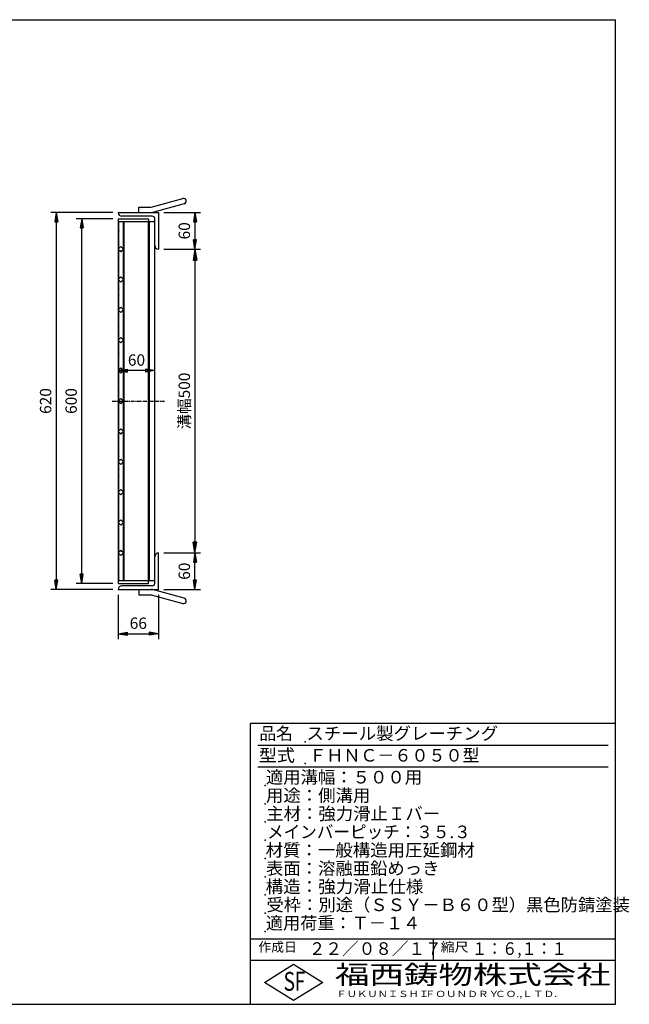
# Model space of a CAD drawing. Extents: x 30 to 2333, y 60 to 1680.
# Drawn here: x 1331 to 2333, y 60 to 1680 of the extents above; entities that cross this region are included whole.
import ezdxf

# ---------------------------------------------------------------- set-up
doc = ezdxf.new("R2010")
doc.units = 0
doc.header["$LTSCALE"] = 0.2
doc.linetypes.add('CENTER', pattern=[50.8, 31.75, -6.35, 6.35, -6.35])
doc.layers.get('0').update_dxf_attribs({"linetype": 'CONTINUOUS'})
doc.layers.get('DEFPOINTS').update_dxf_attribs({"linetype": 'CONTINUOUS'})
doc.layers.add('LAY-10', color=7, linetype='CONTINUOUS')
doc.layers.add('LAY-255', color=7, linetype='CONTINUOUS')
doc.styles.add('EXCADDIM1', font='simplex', dxfattribs={"width": 0.84, "bigfont": 'bigfont'})
doc.styles.add('EXCADSTD', font='simplex', dxfattribs={"bigfont": 'bigfont'})
doc.styles.get("Standard").update_dxf_attribs({"font": 'simplex', "bigfont": 'bigfont'})
doc.dimstyles.new('ISO-25', dxfattribs={"dimtxt": 2.5, "dimasz": 2.5, "dimexe": 1.25, "dimexo": 0.625, "dimtad": 1, "dimtxsty": 'STANDARD', "dimcen": 2.5, "dimazin": 3, "dimtfac": 1, "dimtmove": 0, "dimatfit": 3})

# ---------------------------------------------------------------- blocks, each defined once
blk = doc.blocks.new('EX_BNORM')
at = {"color": 0, "linetype": 'CONTINUOUS'}
for p, q in [((0, 0), (-1, 0.167)), ((-1, 0.167), (-1, -0.167)), ((0, 0), (-1, 0.083)), ((0, 0), (-1, 0)), ((0, 0), (-1, -0.167)), ((0, 0), (-1, -0.083))]:
    blk.add_line(p, q, dxfattribs=at)
blk = doc.blocks.new('*D15')
at = {"layer": 'DEFPOINTS', "color": 0}
for p in [(1558.593, 1302.6), (1558.593, 802.6), (1618.593, 802.6)]:
    blk.add_point(p, dxfattribs=at)
at = {"layer": 'LAY-10', "color": 4, "linetype": 'CONTINUOUS'}
for p, q in [((1567.593, 1302.6), (1627.593, 1302.6)), ((1618.593, 1284.6), (1618.593, 820.6)), ((1567.593, 802.6), (1627.593, 802.6))]:
    blk.add_line(p, q, dxfattribs=at)
at = {"layer": 'LAY-10', "color": 4, "xscale": 18, "yscale": 18, "zscale": 18}
for p, rotation in [((1618.593, 1302.6), 90), ((1618.593, 802.6), 270)]:
    blk.add_blockref('EX_BNORM', p, dxfattribs=dict(at, rotation=rotation))
at = {"layer": 'LAY-10', "color": 7, "insert": (1603.593, 1052.6), "char_height": 18.7087, "attachment_point": 5, "rotation": 90, "style": 'EXCADDIM1'}
blk.add_mtext('溝幅500', dxfattribs=at)
blk = doc.blocks.new('*D16')
at = {"layer": 'DEFPOINTS', "color": 0}
for p in [(1492.6, 1362.6), (1390.6, 742.6), (1492.6, 742.6)]:
    blk.add_point(p, dxfattribs=at)
at = {"layer": 'LAY-10', "color": 4, "linetype": 'CONTINUOUS'}
for p, q in [((1483.6, 1362.6), (1381.6, 1362.6)), ((1390.6, 1347.6), (1390.6, 757.6)), ((1483.6, 742.6), (1381.6, 742.6))]:
    blk.add_line(p, q, dxfattribs=at)
at = {"layer": 'LAY-10', "color": 4, "xscale": 15, "yscale": 15, "zscale": 15}
for p, rotation in [((1390.6, 1362.6), 90), ((1390.6, 742.6), 270)]:
    blk.add_blockref('EX_BNORM', p, dxfattribs=dict(at, rotation=rotation))
at = {"layer": 'LAY-10', "color": 7, "insert": (1375.6, 1052.6), "char_height": 18.71, "attachment_point": 5, "rotation": 90, "style": 'EXCADDIM1'}
blk.add_mtext('620', dxfattribs=at)
blk = doc.blocks.new('*D17')
at = {"layer": 'DEFPOINTS', "color": 0}
for p in [(1432.593, 1352.59995), (1492.593, 1352.59995), (1492.593, 752.60005)]:
    blk.add_point(p, dxfattribs=at)
at = {"layer": 'LAY-10', "color": 4, "linetype": 'CONTINUOUS'}
for p, q in [((1483.593, 1352.59995), (1423.593, 1352.59995)), ((1432.593, 767.60005), (1432.593, 1337.59995)), ((1483.593, 752.60005), (1423.593, 752.60005))]:
    blk.add_line(p, q, dxfattribs=at)
at = {"layer": 'LAY-10', "color": 4, "xscale": 15, "yscale": 15, "zscale": 15}
for p, rotation in [((1432.593, 1352.59995), 90), ((1432.593, 752.60005), 270)]:
    blk.add_blockref('EX_BNORM', p, dxfattribs=dict(at, rotation=rotation))
at = {"layer": 'LAY-10', "color": 7, "insert": (1417.593, 1052.6), "char_height": 18.708662, "attachment_point": 5, "rotation": 90, "style": 'EXCADDIM1'}
blk.add_mtext('600', dxfattribs=at)
blk = doc.blocks.new('*D18')
at = {"layer": 'DEFPOINTS', "color": 0}
for p in [(1558.6, 1362.6), (1608.6, 1302.6), (1618.6, 1302.6)]:
    blk.add_point(p, dxfattribs=at)
at = {"layer": 'LAY-10', "color": 4, "linetype": 'CONTINUOUS'}
for p, q in [((1567.6, 1362.6), (1627.6, 1362.6)), ((1618.6, 1347.6), (1618.6, 1317.6))]:
    blk.add_line(p, q, dxfattribs=at)
at = {"layer": 'LAY-10', "color": 4, "xscale": 15, "yscale": 15, "zscale": 15}
for p, rotation in [((1618.6, 1362.6), 90), ((1618.6, 1302.6), 270)]:
    blk.add_blockref('EX_BNORM', p, dxfattribs=dict(at, rotation=rotation))
at = {"layer": 'LAY-10', "color": 7, "insert": (1603.6, 1332.6), "char_height": 18.71, "attachment_point": 5, "rotation": 90, "style": 'EXCADDIM1'}
blk.add_mtext('60', dxfattribs=at)
blk = doc.blocks.new('*D19')
at = {"layer": 'DEFPOINTS', "color": 0}
for p in [(1608.6, 802.6), (1618.6, 802.6), (1558.6, 742.6)]:
    blk.add_point(p, dxfattribs=at)
at = {"layer": 'LAY-10', "color": 4, "linetype": 'CONTINUOUS'}
for p, q in [((1618.6, 757.6), (1618.6, 787.6)), ((1567.6, 742.6), (1627.6, 742.6))]:
    blk.add_line(p, q, dxfattribs=at)
at = {"layer": 'LAY-10', "color": 4, "xscale": 15, "yscale": 15, "zscale": 15}
for p, rotation in [((1618.6, 802.6), 90), ((1618.6, 742.6), 270)]:
    blk.add_blockref('EX_BNORM', p, dxfattribs=dict(at, rotation=rotation))
at = {"layer": 'LAY-10', "color": 7, "insert": (1603.6, 772.6), "char_height": 18.71, "attachment_point": 5, "rotation": 90, "style": 'EXCADDIM1'}
blk.add_mtext('60', dxfattribs=at)
blk = doc.blocks.new('*D22')
at = {"layer": 'DEFPOINTS', "color": 0}
for p in [(1492.593, 742.6), (1558.593, 742.6), (1558.593, 669.6)]:
    blk.add_point(p, dxfattribs=at)
at = {"layer": 'LAY-10', "color": 4, "linetype": 'CONTINUOUS'}
for p, q in [((1492.593, 733.6), (1492.593, 660.6)), ((1558.593, 733.6), (1558.593, 660.6)), ((1507.593, 669.6), (1543.593, 669.6))]:
    blk.add_line(p, q, dxfattribs=at)
at = {"layer": 'LAY-10', "color": 4, "xscale": 15, "yscale": 15, "zscale": 15, "rotation": 180}
blk.add_blockref('EX_BNORM', (1492.593, 669.6), dxfattribs=at)
at = {"layer": 'LAY-10', "color": 4, "xscale": 15, "yscale": 15, "zscale": 15}
blk.add_blockref('EX_BNORM', (1558.593, 669.6), dxfattribs=at)
at = {"layer": 'LAY-10', "color": 7, "insert": (1525.593, 684.6), "char_height": 18.7087, "attachment_point": 5, "style": 'EXCADDIM1'}
blk.add_mtext('66', dxfattribs=at)
blk = doc.blocks.new('*D23')
at = {"layer": 'DEFPOINTS', "color": 0}
for p in [(1492.593, 1102.6), (1492.593, 1102.6), (1552.593, 1102.6)]:
    blk.add_point(p, dxfattribs=at)
at = {"layer": 'LAY-10', "color": 4, "linetype": 'CONTINUOUS'}
blk.add_line((1537.593, 1102.6), (1507.593, 1102.6), dxfattribs=at)
at = {"layer": 'LAY-10', "color": 4, "xscale": 15, "yscale": 15, "zscale": 15, "rotation": 180}
blk.add_blockref('EX_BNORM', (1492.593, 1102.6), dxfattribs=at)
at = {"layer": 'LAY-10', "color": 4, "xscale": 15, "yscale": 15, "zscale": 15}
blk.add_blockref('EX_BNORM', (1552.593, 1102.6), dxfattribs=at)
at = {"layer": 'LAY-10', "color": 7, "insert": (1522.593, 1117.6), "char_height": 18.7087, "attachment_point": 5, "style": 'EXCADDIM1'}
blk.add_mtext('60', dxfattribs=at)

msp = doc.modelspace()

# ---------------------------------------------------------------- linework, layer by layer
at = {"layer": 'LAY-10', "color": 7, "linetype": 'CONTINUOUS'}
for p, q in [((1546.59, 1371.6), (1598.75, 1385.58)), ((1492.59, 1362.6), (1558.59, 1362.6)), ((1526.59, 1362.6), (1526.59, 1371.6)), ((1526.59, 1371.6), (1546.59, 1371.6)), ((1601.08, 1376.88), (1548.92, 1362.91)), ((1558.59, 1362.6), (1558.59, 1302.6)), ((1492.59, 1352.6), (1542.59, 1352.6)), ((1492.59, 1352.6), (1492.59, 752.6)), ((1492.59, 1348.1), (1552.59, 1348.1)), ((1493.59, 1346.9), (1492.59, 1345.65)), ((1492.59, 1345.65), (1492.59, 1342.75)), ((1493.59, 1303.6), (1493.59, 1348.1)), ((1548.59, 1356.6), (1498.59, 1356.6)), ((1501.09, 757.1), (1501.09, 1348.1)), ((1502.59, 757.1), (1502.59, 1348.1)), ((1542.59, 1352.6), (1542.59, 1348.1)), ((1542.59, 757.1), (1542.59, 1348.1)), ((1544.09, 757.1), (1544.09, 1348.1)), ((1552.59, 752.6), (1552.59, 1352.6)), ((1492.59, 1342.75), (1493.59, 1341.5)), ((1493.59, 1338.8), (1492.59, 1337.55)), ((1492.59, 1337.55), (1492.59, 1336.1)), ((1492.59, 1334.65), (1493.59, 1333.4)), ((1493.59, 1331.3), (1492.59, 1330.05)), ((1492.59, 1330.05), (1492.59, 1327.15)), ((1492.59, 1327.15), (1493.59, 1325.9)), ((1493.59, 1323.2), (1492.59, 1321.95)), ((1492.59, 1321.95), (1492.59, 1319.05)), ((1492.59, 1319.05), (1493.59, 1317.8)), ((1493.59, 1315.1), (1492.59, 1313.85)), ((1492.59, 1313.85), (1492.59, 1310.95)), ((1492.59, 1310.95), (1493.59, 1309.7)), ((1493.59, 1307), (1492.59, 1305.75)), ((1496.84, 1306.84), (1492.59, 1302.6)), ((1492.59, 1305.75), (1492.59, 1302.85)), ((1492.59, 1302.85), (1492.7, 1302.71)), ((1492.59, 1302.6), (1496.84, 1298.36)), ((1493.59, 1298.9), (1492.59, 1297.65)), ((1492.59, 1297.65), (1492.59, 1294.75)), ((1493.59, 1301.6), (1493.59, 1301.6)), ((1493.59, 1253.6), (1493.59, 1301.6)), ((1501.08, 1302.6), (1496.84, 1306.84)), ((1496.84, 1298.36), (1501.08, 1302.6)), ((1492.59, 1294.75), (1493.59, 1293.5)), ((1493.59, 1290.8), (1492.59, 1289.55)), ((1492.59, 1289.55), (1492.59, 1286.65)), ((1492.59, 1286.65), (1493.59, 1285.4)), ((1493.59, 1282.7), (1492.59, 1281.45)), ((1492.59, 1281.45), (1492.59, 1278.55)), ((1492.59, 1278.55), (1493.59, 1277.3)), ((1493.59, 1274.6), (1492.59, 1273.35)), ((1492.59, 1273.35), (1492.59, 1270.45)), ((1492.59, 1270.45), (1493.59, 1269.2)), ((1493.59, 1266.5), (1492.59, 1265.25)), ((1492.59, 1265.25), (1492.59, 1262.35)), ((1492.59, 1262.35), (1493.59, 1261.1)), ((1493.59, 1258.4), (1492.59, 1257.15)), ((1492.59, 1257.15), (1492.59, 1254.25)), ((1496.84, 1256.84), (1492.59, 1252.6)), ((1492.59, 1254.25), (1493.33, 1253.33)), ((1492.59, 1252.6), (1496.84, 1248.36)), ((1493.59, 1250.3), (1492.59, 1249.05)), ((1492.59, 1249.05), (1492.59, 1247.6)), ((1493.59, 1203.6), (1493.59, 1251.6)), ((1501.08, 1252.6), (1496.84, 1256.84)), ((1496.84, 1248.36), (1501.08, 1252.6)), ((1492.59, 1246.15), (1493.59, 1244.9)), ((1493.59, 1242.8), (1492.59, 1241.55)), ((1492.59, 1241.55), (1492.59, 1238.65)), ((1492.59, 1238.65), (1493.59, 1237.4)), ((1493.59, 1234.7), (1492.59, 1233.45)), ((1492.59, 1233.45), (1492.59, 1230.55)), ((1492.59, 1230.55), (1493.59, 1229.3)), ((1493.59, 1226.6), (1492.59, 1225.35)), ((1492.59, 1225.35), (1492.59, 1222.45)), ((1492.59, 1222.45), (1493.59, 1221.2)), ((1493.59, 1218.5), (1492.59, 1217.25)), ((1492.59, 1217.25), (1492.59, 1214.35)), ((1492.59, 1214.35), (1493.59, 1213.1)), ((1493.59, 1210.4), (1492.59, 1209.15)), ((1492.59, 1209.15), (1492.59, 1206.25)), ((1496.84, 1206.84), (1492.59, 1202.6)), ((1492.59, 1206.25), (1493.59, 1205)), ((1492.59, 1202.6), (1496.84, 1198.36)), ((1493.28, 1201.91), (1492.59, 1201.05)), ((1492.59, 1201.05), (1492.59, 1198.15)), ((1493.59, 1153.6), (1493.59, 1201.6)), ((1501.08, 1202.6), (1496.84, 1206.84)), ((1496.84, 1198.36), (1501.08, 1202.6)), ((1492.59, 1198.15), (1493.59, 1196.9)), ((1493.59, 1194.2), (1492.59, 1192.95)), ((1492.59, 1192.95), (1492.59, 1190.05)), ((1492.59, 1190.05), (1493.59, 1188.8)), ((1493.59, 1186.1), (1492.59, 1184.85)), ((1492.59, 1184.85), (1492.59, 1181.95)), ((1492.59, 1181.95), (1493.59, 1180.7)), ((1493.59, 1178), (1492.59, 1176.75)), ((1492.59, 1176.75), (1492.59, 1173.85)), ((1492.59, 1173.85), (1493.59, 1172.6)), ((1493.59, 1169.9), (1492.59, 1168.65)), ((1492.59, 1168.65), (1492.59, 1165.75)), ((1492.59, 1165.75), (1493.59, 1164.5)), ((1493.59, 1161.8), (1492.59, 1160.55)), ((1492.59, 1160.55), (1492.59, 1159.1)), ((1492.59, 1157.65), (1493.59, 1156.4)), ((1496.84, 1156.84), (1492.59, 1152.6)), ((1493.59, 1154.3), (1492.59, 1153.05)), ((1492.59, 1153.05), (1492.59, 1150.15)), ((1492.59, 1152.6), (1496.84, 1148.36)), ((1493.59, 1103.6), (1493.59, 1151.6)), ((1501.08, 1152.6), (1496.84, 1156.84)), ((1496.84, 1148.36), (1501.08, 1152.6)), ((1492.59, 1150.15), (1493.59, 1148.9)), ((1493.59, 1146.2), (1492.59, 1144.95)), ((1492.59, 1144.95), (1492.59, 1142.05)), ((1492.59, 1142.05), (1493.59, 1140.8)), ((1493.59, 1138.1), (1492.59, 1136.85)), ((1492.59, 1136.85), (1492.59, 1133.95)), ((1492.59, 1133.95), (1493.59, 1132.7)), ((1493.59, 1130), (1492.59, 1128.75)), ((1492.59, 1128.75), (1492.59, 1125.85)), ((1492.59, 1125.85), (1493.59, 1124.6)), ((1493.59, 1121.9), (1492.59, 1120.65)), ((1492.59, 1120.65), (1492.59, 1117.75)), ((1492.59, 1117.75), (1493.59, 1116.5)), ((1493.59, 1113.8), (1492.59, 1112.55)), ((1492.59, 1112.55), (1492.59, 1109.65)), ((1492.59, 1109.65), (1493.59, 1108.4)), ((1496.84, 1106.84), (1492.59, 1102.6)), ((1493.59, 1105.7), (1492.59, 1104.45)), ((1492.59, 1104.45), (1492.59, 1101.55)), ((1492.59, 1102.6), (1496.84, 1098.36)), ((1493.59, 1053.6), (1493.59, 1101.6)), ((1501.08, 1102.6), (1496.84, 1106.84)), ((1496.84, 1098.36), (1501.08, 1102.6)), ((1492.59, 1101.55), (1493.59, 1100.3)), ((1493.59, 1097.6), (1492.59, 1096.35)), ((1492.59, 1096.35), (1492.59, 1093.45)), ((1492.59, 1093.45), (1493.59, 1092.2)), ((1493.59, 1089.5), (1492.59, 1088.25)), ((1492.59, 1088.25), (1492.59, 1085.35)), ((1492.59, 1085.35), (1493.59, 1084.1)), ((1493.59, 1081.4), (1492.59, 1080.15)), ((1492.59, 1080.15), (1492.59, 1077.25)), ((1492.59, 1077.25), (1493.59, 1076)), ((1493.59, 1073.3), (1492.59, 1072.05)), ((1492.59, 1072.05), (1492.59, 1070.6)), ((1492.59, 1069.15), (1493.59, 1067.9)), ((1493.59, 1065.8), (1492.59, 1064.55)), ((1492.59, 1064.55), (1492.59, 1061.65)), ((1492.59, 1061.65), (1493.59, 1060.4)), ((1493.59, 1057.7), (1492.59, 1056.45)), ((1496.84, 1056.84), (1492.59, 1052.6)), ((1492.59, 1056.45), (1492.59, 1053.55)), ((1492.59, 1053.55), (1493.02, 1053.02)), ((1501.08, 1052.6), (1496.84, 1056.84)), ((1492.59, 1052.6), (1496.84, 1048.36)), ((1493.59, 1049.6), (1492.59, 1048.35)), ((1492.59, 1048.35), (1492.59, 1045.45)), ((1492.59, 1045.45), (1493.59, 1044.2)), ((1493.59, 1041.5), (1492.59, 1040.25)), ((1492.59, 1040.25), (1492.59, 1037.35)), ((1492.59, 1037.35), (1493.59, 1036.1)), ((1493.59, 1003.6), (1493.59, 1051.6)), ((1496.84, 1048.36), (1501.08, 1052.6)), ((1493.59, 1033.4), (1492.59, 1032.15)), ((1492.59, 1032.15), (1492.59, 1029.25)), ((1492.59, 1029.25), (1493.59, 1028)), ((1493.59, 1025.3), (1492.59, 1024.05)), ((1492.59, 1024.05), (1492.59, 1021.15)), ((1492.59, 1021.15), (1493.59, 1019.9)), ((1493.59, 1017.2), (1492.59, 1015.95)), ((1492.59, 1015.95), (1492.59, 1013.05)), ((1492.59, 1013.05), (1493.59, 1011.8)), ((1493.59, 1009.1), (1492.59, 1007.85)), ((1492.59, 1007.85), (1492.59, 1004.95)), ((1496.84, 1006.84), (1492.59, 1002.6)), ((1492.59, 1004.95), (1493.59, 1003.7)), ((1501.08, 1002.6), (1496.84, 1006.84)), ((1492.59, 1002.6), (1496.84, 998.36)), ((1493.59, 1001), (1492.59, 999.75)), ((1492.59, 999.75), (1492.59, 996.85)), ((1492.59, 996.85), (1493.59, 995.6)), ((1493.59, 992.9), (1492.59, 991.65)), ((1492.59, 991.65), (1492.59, 988.75)), ((1492.59, 988.75), (1493.59, 987.5)), ((1493.59, 953.6), (1493.59, 1001.6)), ((1496.84, 998.36), (1501.08, 1002.6)), ((1493.59, 984.8), (1492.59, 983.55)), ((1492.59, 983.55), (1492.59, 982.1)), ((1492.59, 980.65), (1493.59, 979.4)), ((1493.59, 977.3), (1492.59, 976.05)), ((1492.59, 976.05), (1492.59, 973.15)), ((1492.59, 973.15), (1493.59, 971.9)), ((1493.59, 969.2), (1492.59, 967.95)), ((1492.59, 967.95), (1492.59, 965.05)), ((1492.59, 965.05), (1493.59, 963.8)), ((1493.59, 961.1), (1492.59, 959.85)), ((1492.59, 959.85), (1492.59, 956.95)), ((1492.59, 956.95), (1493.59, 955.7)), ((1496.84, 956.84), (1492.59, 952.6)), ((1501.08, 952.6), (1496.84, 956.84)), ((1492.59, 952.6), (1496.84, 948.36)), ((1492.97, 952.22), (1492.59, 951.75)), ((1492.59, 951.75), (1492.59, 948.85)), ((1492.59, 948.85), (1493.59, 947.6)), ((1493.59, 944.9), (1492.59, 943.65)), ((1492.59, 943.65), (1492.59, 940.75)), ((1492.59, 940.75), (1493.59, 939.5)), ((1493.59, 903.6), (1493.59, 951.6)), ((1496.84, 948.36), (1501.08, 952.6)), ((1493.59, 936.8), (1492.59, 935.55)), ((1492.59, 935.55), (1492.59, 932.65)), ((1492.59, 932.65), (1493.59, 931.4)), ((1493.59, 928.7), (1492.59, 927.45)), ((1492.59, 927.45), (1492.59, 924.55)), ((1492.59, 924.55), (1493.59, 923.3)), ((1493.59, 920.6), (1492.59, 919.35)), ((1492.59, 919.35), (1492.59, 916.45)), ((1492.59, 916.45), (1493.59, 915.2)), ((1493.59, 912.5), (1492.59, 911.25)), ((1492.59, 911.25), (1492.59, 908.35)), ((1492.59, 908.35), (1493.59, 907.1)), ((1496.84, 906.84), (1492.59, 902.6)), ((1493.59, 904.4), (1492.59, 903.15)), ((1492.59, 903.15), (1492.59, 900.25)), ((1492.59, 902.6), (1496.84, 898.36)), ((1492.59, 900.25), (1493.59, 899)), ((1493.59, 896.3), (1492.59, 895.05)), ((1492.59, 895.05), (1492.59, 893.6)), ((1492.59, 892.15), (1493.59, 890.9)), ((1493.59, 853.6), (1493.59, 901.6)), ((1501.08, 902.6), (1496.84, 906.84)), ((1496.84, 898.36), (1501.08, 902.6)), ((1493.59, 888.8), (1492.59, 887.55)), ((1492.59, 887.55), (1492.59, 884.65)), ((1492.59, 884.65), (1493.59, 883.4)), ((1493.59, 880.7), (1492.59, 879.45)), ((1492.59, 879.45), (1492.59, 876.55)), ((1492.59, 876.55), (1493.59, 875.3)), ((1493.59, 872.6), (1492.59, 871.35)), ((1492.59, 871.35), (1492.59, 868.45)), ((1492.59, 868.45), (1493.59, 867.2)), ((1493.59, 864.5), (1492.59, 863.25)), ((1492.59, 863.25), (1492.59, 860.35)), ((1492.59, 860.35), (1493.59, 859.1)), ((1496.84, 856.84), (1492.59, 852.6)), ((1493.59, 856.4), (1492.59, 855.15)), ((1492.59, 855.15), (1492.59, 852.25)), ((1492.59, 852.6), (1496.84, 848.36)), ((1492.59, 852.25), (1493.59, 851)), ((1493.59, 848.3), (1492.59, 847.05)), ((1492.59, 847.05), (1492.59, 844.15)), ((1492.59, 844.15), (1493.59, 842.9)), ((1493.59, 803.6), (1493.59, 851.6)), ((1501.08, 852.6), (1496.84, 856.84)), ((1496.84, 848.36), (1501.08, 852.6)), ((1493.59, 840.2), (1492.59, 838.95)), ((1492.59, 838.95), (1492.59, 836.05)), ((1492.59, 836.05), (1493.59, 834.8)), ((1493.59, 832.1), (1492.59, 830.85)), ((1492.59, 830.85), (1492.59, 827.95)), ((1492.59, 827.95), (1493.59, 826.7)), ((1493.59, 824), (1492.59, 822.75)), ((1492.59, 822.75), (1492.59, 819.85)), ((1492.59, 819.85), (1493.59, 818.6)), ((1493.59, 815.9), (1492.59, 814.65)), ((1492.59, 814.65), (1492.59, 811.75)), ((1492.59, 811.75), (1493.59, 810.5)), ((1493.59, 807.8), (1492.59, 806.55)), ((1496.84, 806.84), (1492.59, 802.6)), ((1492.59, 806.55), (1492.59, 805.1)), ((1492.59, 803.65), (1493.06, 803.07)), ((1492.59, 802.6), (1496.84, 798.36)), ((1493.59, 800.3), (1492.59, 799.05)), ((1492.59, 799.05), (1492.59, 796.15)), ((1492.59, 796.15), (1493.59, 794.9)), ((1493.59, 757.1), (1493.59, 801.6)), ((1501.08, 802.6), (1496.84, 806.84)), ((1496.84, 798.36), (1501.08, 802.6)), ((1558.59, 742.6), (1558.59, 802.6)), ((1493.59, 792.2), (1492.59, 790.95)), ((1492.59, 790.95), (1492.59, 788.05)), ((1492.59, 788.05), (1493.59, 786.8)), ((1493.59, 784.1), (1492.59, 782.85)), ((1492.59, 782.85), (1492.59, 779.95)), ((1492.59, 779.95), (1493.59, 778.7)), ((1493.59, 776), (1492.59, 774.75)), ((1492.59, 774.75), (1492.59, 771.85)), ((1492.59, 771.85), (1493.59, 770.6)), ((1493.59, 767.9), (1492.59, 766.65)), ((1492.59, 766.65), (1492.59, 763.75)), ((1492.59, 763.75), (1493.59, 762.5)), ((1493.59, 759.8), (1492.59, 758.55)), ((1492.59, 757.1), (1552.59, 757.1)), ((1492.59, 752.6), (1542.59, 752.6)), ((1548.59, 748.6), (1498.59, 748.6)), ((1542.59, 752.6), (1542.59, 757.1)), ((1492.59, 742.6), (1558.59, 742.6)), ((1526.59, 742.6), (1526.59, 733.6)), ((1526.59, 733.6), (1546.59, 733.6)), ((1546.59, 733.6), (1598.75, 719.62)), ((1601.08, 728.32), (1548.92, 742.29))]:
    msp.add_line(p, q, dxfattribs=at)
at = {"layer": 'LAY-10', "color": 2, "linetype": 'CENTER'}
msp.add_line((1482.59, 1052.6), (1568.59, 1052.6), dxfattribs=at)
at = {"layer": 'LAY-10', "color": 7, "linetype": 'CONTINUOUS'}
for centre, radius, start, end in [((1599.92, 1381.23), 4.5, 285, 105), ((1498.59, 1362.6), 6, 180, 270), ((1546.59, 1371.6), 9, 270, 285), ((1548.59, 1352.6), 4, 0, 90), ((1558.59, 1308.6), 6, 180, 270), ((1558.59, 796.6), 6, 90, 180), ((1498.59, 742.6), 6, 90, 180), ((1548.59, 752.6), 4, 270, 0), ((1546.59, 733.6), 9, 75, 90), ((1599.92, 723.97), 4.5, 255, 75)]:
    msp.add_arc(centre, radius, start, end, dxfattribs=at)
at = {"layer": 'LAY-255', "color": 7, "linetype": 'CONTINUOUS'}
for p, q in [((30, 1680), (2310, 1680)), ((2310, 60), (2310, 1680)), ((1710, 60), (1710, 522)), ((2310, 522), (1710, 522)), ((2310, 132), (1710, 132)), ((1732.8, 96), (1780.8, 126)), ((1780.8, 126), (1828.8, 96)), ((1780.8, 66), (1732.8, 96)), ((1828.8, 96), (1780.8, 66)), ((30, 60), (2310, 60))]:
    msp.add_line(p, q, dxfattribs=at)
at = {"layer": 'LAY-255', "color": 4, "linetype": 'CONTINUOUS'}
for p, q in [((2298, 486), (1722, 486)), ((2298, 450), (1722, 450)), ((1710, 168), (2310, 168)), ((2010, 168), (2010, 132))]:
    msp.add_line(p, q, dxfattribs=at)
at = {"layer": 'LAY-255', "color": 7, "linetype": 'CONTINUOUS'}
for p in [(1800, 492), (1800, 456), (1734, 420), (1734, 390), (1734, 360), (1734, 330), (1734, 300), (1734, 270), (1734, 240), (1734, 210), (1734, 180)]:
    msp.add_point(p, dxfattribs=at)

# ---------------------------------------------------------------- texts
at = {"layer": 'LAY-255', "color": 7, "linetype": 'CONTINUOUS', "style": 'EXCADSTD'}
for s, height, width, p in [('品名', 20.625, 0.978839, (1724.53, 495.38)), ('スチール製グレーチング', 20.625, 1.018427, (1801.88, 495.38)), ('型式', 20.625, 1.056348, (1723.59, 459.38)), ('ＦＨＮＣ－６０５０型', 20.625, 0.994139, (1806.75, 459.38)), ('適用溝幅：５００用', 20.625, 1.014552, (1735.22, 423.38)), ('用途：側溝用', 20.625, 1.016657, (1735.41, 393.38)), ('主材：強力滑止Ｉバー', 20.625, 1.015882, (1735.88, 363.38)), ('メインバーピッチ：３５.３', 20.625, 0.969024, (1737.19, 333.38)), ('材質：一般構造用圧延鋼材', 20.625, 1.018534, (1734.84, 303.38)), ('表面：溶融亜鉛めっき', 20.625, 1.013466, (1735.41, 273.38)), ('構造：強力滑止仕様', 20.625, 1.023971, (1734.84, 243.37)), ('受枠：別途（ＳＳＹ－Ｂ６０型）黒色防錆塗装', 20.625, 1.011074, (1736.25, 213.37)), ('適用荷重：Ｔ－１４', 20.625, 1.002442, (1735.22, 183.37)), ('作成日', 15.469, 1.00063, (1722.91, 146.53)), ('２２／０８／１７', 20.625, 0.97036, (1805.91, 141.37)), ('縮尺', 15.469, 1.080709, (2022.63, 146.53)), ('１：６,１：１', 20.625, 0.881956, (2074.09, 141.37)), ('S', 30.94, 0.758268, (1764.21, 82.31)), ('F', 30.94, 0.744095, (1782.63, 82.5)), ('福西鋳物株式会社', 30.938, 1.342692, (1848.83, 93.26)), ('ＦＵＫＵＮＩＳＨＩ', 10.312, 1.204799, (1851.06, 71.89)), ('ＦＯＵＮＤＲＹ', 10.312, 1.243253, (1996.32, 71.89)), ('ＣＯ.,ＬＴＤ.', 10.312, 1.243831, (2111.97, 71.89))]:
    msp.add_text(s, height=height, dxfattribs=dict(at, width=width)).set_placement(p)

# ---------------------------------------------------------------- dimensions: what is measured, and where the dimension line sits
at = {"layer": 'LAY-10', "color": 4, "linetype": 'CONTINUOUS'}
for base, p1, p2, override, picture, middle in [((1390.59, 742.6), (1492.59, 1362.6), (1492.59, 742.6), {"dimtxt": 18.708662, "dimasz": 15, "dimexe": 9, "dimexo": 9, "dimgap": 0, "dimtad": 1, "dimjust": 0, "dimtih": 0, "dimtoh": 0, "dimdec": 1, "dimzin": 8, "dimlunit": 2, "dimtxsty": 'EXCADDIM1', "dimblk1": 'EX_BNORM', "dimblk2": 'EX_BNORM', "dimsah": 1, "dimse1": 0, "dimse2": 0, "dimclrd": 4, "dimclre": 4, "dimclrt": 7, "dimtmove": 2}, '*D16', (1375.59, 1052.6)), ((1618.59, 1302.6), (1558.59, 1362.6), (1608.59, 1302.6), {"dimtxt": 18.708662, "dimasz": 15, "dimexe": 9, "dimexo": 9, "dimgap": 0, "dimtad": 1, "dimjust": 0, "dimtih": 0, "dimtoh": 0, "dimdec": 1, "dimzin": 8, "dimlunit": 2, "dimtxsty": 'EXCADDIM1', "dimblk1": 'EX_BNORM', "dimblk2": 'EX_BNORM', "dimsah": 1, "dimse1": 0, "dimse2": 1, "dimclrd": 4, "dimclre": 4, "dimclrt": 7, "dimtmove": 2}, '*D18', (1603.59, 1332.6)), ((1432.59, 1352.6), (1492.59, 752.6), (1492.59, 1352.6), {"dimtxt": 18.708662, "dimasz": 15, "dimexe": 9, "dimexo": 9, "dimgap": 0, "dimtad": 1, "dimjust": 0, "dimtih": 0, "dimtoh": 0, "dimdec": 1, "dimzin": 8, "dimlunit": 2, "dimtxsty": 'EXCADDIM1', "dimblk1": 'EX_BNORM', "dimblk2": 'EX_BNORM', "dimsah": 1, "dimse1": 0, "dimse2": 0, "dimclrd": 4, "dimclre": 4, "dimclrt": 7, "dimtmove": 2}, '*D17', (1417.59, 1052.6)), ((1618.59, 802.6), (1558.59, 742.6), (1608.59, 802.6), {"dimtxt": 18.708662, "dimasz": 15, "dimexe": 9, "dimexo": 9, "dimgap": 0, "dimtad": 1, "dimjust": 0, "dimtih": 0, "dimtoh": 0, "dimdec": 1, "dimzin": 8, "dimlunit": 2, "dimtxsty": 'EXCADDIM1', "dimblk1": 'EX_BNORM', "dimblk2": 'EX_BNORM', "dimsah": 1, "dimse1": 0, "dimse2": 1, "dimclrd": 4, "dimclre": 4, "dimclrt": 7, "dimtmove": 2}, '*D19', (1603.59, 772.6))]:
    dim = msp.add_linear_dim(base=base, p1=p1, p2=p2, angle=90, dimstyle='ISO-25', override=override, dxfattribs=at)
    dim.commit()
    dim.dimension.update_dxf_attribs({"geometry": picture, "text_midpoint": middle, "dimtype": 160})
dim = msp.add_linear_dim(base=(1618.59, 802.6), p1=(1558.59, 1302.6), p2=(1558.59, 802.6), angle=90, text='溝幅<>', dimstyle='ISO-25', override={"dimtxt": 18.708662, "dimasz": 18, "dimexe": 9, "dimexo": 9, "dimgap": 0, "dimtad": 1, "dimjust": 0, "dimtih": 0, "dimtoh": 0, "dimdec": 1, "dimzin": 8, "dimlunit": 2, "dimtxsty": 'EXCADDIM1', "dimblk1": 'EX_BNORM', "dimblk2": 'EX_BNORM', "dimsah": 1, "dimse1": 0, "dimse2": 0, "dimclrd": 4, "dimclre": 4, "dimclrt": 7, "dimtmove": 2}, dxfattribs=at)
dim.commit()
dim.dimension.update_dxf_attribs({"geometry": '*D15', "text_midpoint": (1603.59, 1052.6), "dimtype": 160})
for base, p1, p2, override, picture, middle in [((1492.59, 1102.6), (1552.59, 1102.6), (1492.59, 1102.6), {"dimtxt": 18.708662, "dimasz": 15, "dimexe": 0, "dimexo": 0, "dimgap": 0, "dimtad": 1, "dimjust": 0, "dimtih": 0, "dimtoh": 0, "dimdec": 1, "dimzin": 8, "dimlunit": 2, "dimtxsty": 'EXCADDIM1', "dimblk1": 'EX_BNORM', "dimblk2": 'EX_BNORM', "dimsah": 1, "dimse1": 1, "dimse2": 1, "dimclrd": 4, "dimclre": 4, "dimclrt": 7, "dimtmove": 2}, '*D23', (1522.59, 1117.6)), ((1558.59, 669.6), (1492.59, 742.6), (1558.59, 742.6), {"dimtxt": 18.708662, "dimasz": 15, "dimexe": 9, "dimexo": 9, "dimgap": 0, "dimtad": 1, "dimjust": 0, "dimtih": 0, "dimtoh": 0, "dimdec": 1, "dimzin": 8, "dimlunit": 2, "dimtxsty": 'EXCADDIM1', "dimblk1": 'EX_BNORM', "dimblk2": 'EX_BNORM', "dimsah": 1, "dimse1": 0, "dimse2": 0, "dimclrd": 4, "dimclre": 4, "dimclrt": 7, "dimtmove": 2}, '*D22', (1525.59, 684.6))]:
    dim = msp.add_linear_dim(base=base, p1=p1, p2=p2, dimstyle='ISO-25', override=override, dxfattribs=at)
    dim.commit()
    dim.dimension.update_dxf_attribs({"geometry": picture, "text_midpoint": middle, "dimtype": 160})

doc.saveas('drawing.dxf')
